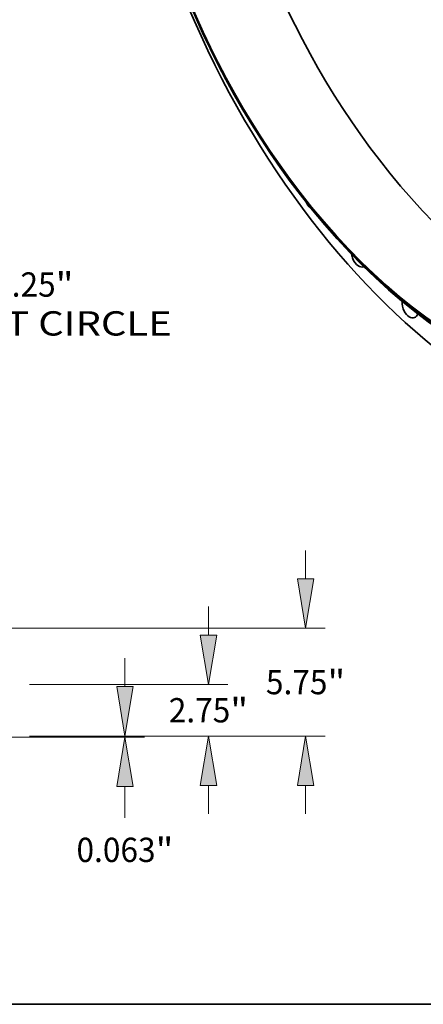
# Model space of a CAD drawing. Extents: x 0 to 10.8, y 0 to 8.2.
# Drawn here: x 6.1 to 7.7, y 0.2 to 4.2 of the extents above; entities that cross this region are included whole.
import ezdxf
from ezdxf.enums import TextEntityAlignment as Align

# ---------------------------------------------------------------- set-up
doc = ezdxf.new("R2010")
doc.units = 0
doc.header["$MEASUREMENT"] = 0
doc.layers.get('0').update_dxf_attribs({"lineweight": 13})
doc.layers.add('1', color=7, linetype='Continuous', lineweight=13)
doc.styles.get("Standard").update_dxf_attribs({"font": 'isocp.shx'})

# ---------------------------------------------------------------- blocks, each defined once
blk = doc.blocks.new('BLOCK10')
at = {"color": 172, "lineweight": 13, "ltscale": 0.03937}
for s, p, p2 in [('65.25', (31.970691, -30.244311), (36.183914, -30.244311)), ('"', (36.183911, -30.244311), (37.134166, -30.244311)), ('BOLT CIRCLE', (29.358357, -32.317591), (42.368789, -32.317591))]:
    blk.add_text(s, height=1.2958, dxfattribs=at).set_placement(p, p2, align=Align.FIT)
blk = doc.blocks.new('BLOCK19')
at = {"color": 172, "lineweight": 13, "ltscale": 0.03937}
for p, q in [((39.876108, 2.633029), (39.876108, 4.146561)), ((34.786641, 0), (40.91275, 0)), ((33.036641, -0.0625), (40.91275, -0.0625)), ((39.876108, -4.366876), (39.876108, -2.695529))]:
    blk.add_line(p, q, dxfattribs=at)
for points in [[(39.43727, 2.633029), (39.876108, 0), (40.314944, 2.633029)], [(40.314944, -2.695529), (39.876108, -0.0625), (39.43727, -2.695529)]]:
    blk.add_lwpolyline(points, close=True, dxfattribs=at)
for points in [[(39.43727, 2.633029), (39.876108, 0), (39.43727, 2.633029), (40.314944, 2.633029)], [(40.314944, -2.695529), (39.876108, -0.0625), (40.314944, -2.695529), (39.43727, -2.695529)]]:
    blk.add_solid(points, dxfattribs=at)
for s, p, p2 in [('0.063', (37.294369, -6.715903), (41.507592, -6.715903)), ('"', (41.507592, -6.715903), (42.457847, -6.715903))]:
    blk.add_text(s, height=1.2958, dxfattribs=at).set_placement(p, p2, align=Align.FIT)
blk = doc.blocks.new('BLOCK20')
at = {"color": 172, "lineweight": 13, "ltscale": 0.03937}
for p, q in [((44.324456, 5.383029), (44.324456, 6.896561)), ((34.786641, 2.75), (45.361097, 2.75)), ((34.786641, 0), (45.361097, 0)), ((44.324456, -4.146561), (44.324456, -2.633029))]:
    blk.add_line(p, q, dxfattribs=at)
for points in [[(43.885618, 5.383029), (44.324456, 2.75), (44.763294, 5.383029)], [(44.763294, -2.633029), (44.324456, 0), (43.885618, -2.633029)]]:
    blk.add_lwpolyline(points, close=True, dxfattribs=at)
for points in [[(43.885618, 5.383029), (44.324456, 2.75), (43.885618, 5.383029), (44.763294, 5.383029)], [(44.763294, -2.633029), (44.324456, 0), (44.763294, -2.633029), (43.885618, -2.633029)]]:
    blk.add_solid(points, dxfattribs=at)
for s, p, p2 in [('2.75', (42.210852, 0.7271), (45.487805, 0.7271)), ('"', (45.487805, 0.7271), (46.43806, 0.7271))]:
    blk.add_text(s, height=1.2958, dxfattribs=at).set_placement(p, p2, align=Align.FIT)
blk = doc.blocks.new('BLOCK21')
at = {"color": 172, "lineweight": 13, "ltscale": 0.03937}
for p, q in [((49.500257, 8.383029), (49.500257, 9.896561)), ((30.724141, 5.75), (50.536898, 5.75)), ((34.786641, 0), (50.536898, 0)), ((49.500257, -4.146561), (49.500257, -2.633029))]:
    blk.add_line(p, q, dxfattribs=at)
for points in [[(49.061419, 8.383029), (49.500257, 5.75), (49.939095, 8.383029)], [(49.939095, -2.633029), (49.500257, 0), (49.061419, -2.633029)]]:
    blk.add_lwpolyline(points, close=True, dxfattribs=at)
for points in [[(49.061419, 8.383029), (49.500257, 5.75), (49.061419, 8.383029), (49.939095, 8.383029)], [(49.939095, -2.633029), (49.500257, 0), (49.939095, -2.633029), (49.061419, -2.633029)]]:
    blk.add_solid(points, dxfattribs=at)
for s, p, p2 in [('5.75', (47.386652, 2.2271), (50.663606, 2.2271)), ('"', (50.663606, 2.2271), (51.613861, 2.2271))]:
    blk.add_text(s, height=1.2958, dxfattribs=at).set_placement(p, p2, align=Align.FIT)

msp = doc.modelspace()

# ---------------------------------------------------------------- linework, layer by layer
at = {"color": 7, "lineweight": 13, "ltscale": 0.03937}
for centre, major_axis, start_param, end_param in [((8.215145, 4.9435), (0.889099, -2.203907), 5.85629517, 9.8516681), ((8.206925, 4.940184), (0.88261, -2.187822), 5.92660375, 9.78140549)]:
    msp.add_ellipse(centre, major_axis=major_axis, ratio=0.616564, start_param=start_param, end_param=end_param, dxfattribs=at)
at = {"color": 7, "lineweight": 35, "ltscale": 0.03937}
for centre, major_axis, start_param, end_param in [((8.04877, 4.876381), (0.843638, -2.091217), 5.14001686, 11.42320217), ((8.215145, 4.9435), (0.959083, -2.377384), 3.14161853, 6.28321118), ((8.04877, 4.876381), (0.841862, -2.086815), 0.00002587, 3.14161853), ((8.062068, 4.881746), (0.852518, -2.11323), 0.00002587, 3.14161853), ((8.075169, 4.887031), (0.852518, -2.11323), 0.00002587, 3.14161853), ((8.062068, 4.881746), (0.852518, -2.11323), 3.14161853, 5.14001686), ((8.371122, 5.006424), (0.841862, -2.086815), 3.26719032, 5.14001686), ((8.04877, 4.876381), (0.841862, -2.086815), 3.14161853, 5.14001686), ((8.371122, 5.006424), (0.841862, -2.086815), 5.14001686, 6.15758764), ((8.04877, 4.876381), (0.841862, -2.086815), 5.14001686, 6.28321118), ((8.062068, 4.881746), (0.852518, -2.11323), 5.14001686, 6.28321118), ((7.276755, 3.514441), (0.017761, -0.044026), 4.7916701, 5.53540724), ((7.468761, 3.280184), (0.017761, -0.044026), 4.32812163, 4.74731778), ((7.468761, 3.280184), (0.017761, -0.044026), 4.74731778, 6.28322544), ((7.468761, 3.280184), (0.017761, -0.044026), 0.00004013, 0.00461184), ((7.673537, 3.074386), (0.017761, -0.044026), 3.97799443, 4.87821747), ((7.673537, 3.074386), (0.017761, -0.044026), 4.87821747, 6.28322246), ((7.673537, 3.074386), (0.017761, -0.044026), 0.00003715, 0.64085551)]:
    msp.add_ellipse(centre, major_axis=major_axis, ratio=0.616564, start_param=start_param, end_param=end_param, dxfattribs=at)
at = {"layer": '1', "color": 7, "lineweight": 35, "ltscale": 0.03937}
msp.add_line((0.25, 0.25), (10.75, 0.25), dxfattribs=at)

# ---------------------------------------------------------------- block references
at = {"lineweight": 0, "xscale": 0.075957, "yscale": 0.075957, "zscale": 0.075957}
for name, p in [('BLOCK10', (3.490845, 5.41236)), ('BLOCK21', (3.490845, 1.336192)), ('BLOCK20', (3.490845, 1.336192)), ('BLOCK19', (3.490845, 1.336192))]:
    msp.add_blockref(name, p, dxfattribs=at)

doc.saveas('drawing.dxf')
